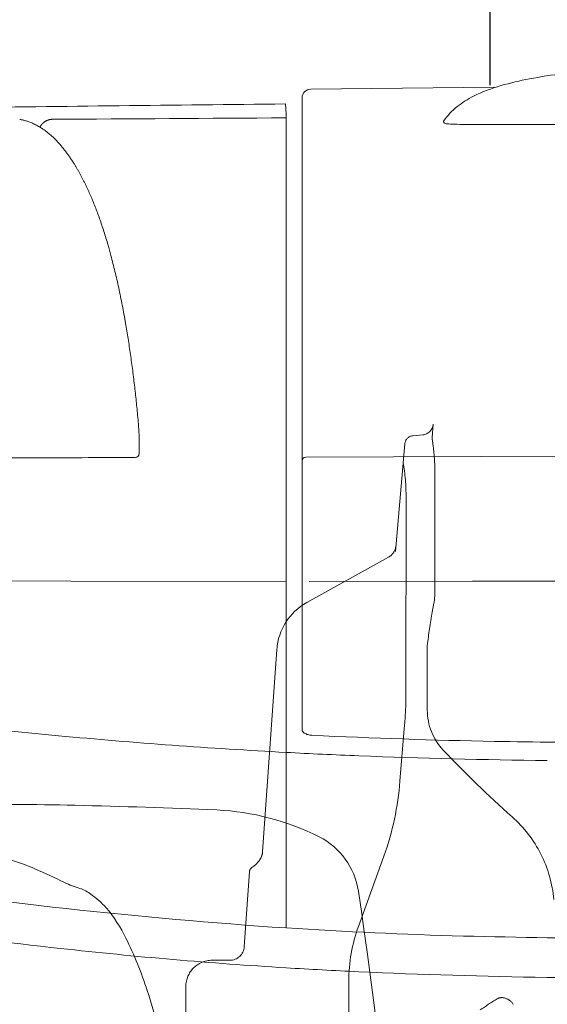
# Model space of a CAD drawing. Units: millimetres. Extents: x 0 to 17320, y 0 to 12230.
# Drawn here: x 4969 to 5150, y 4955 to 5293 of the extents above; entities that cross this region are included whole.
import ezdxf

# ---------------------------------------------------------------- set-up
doc = ezdxf.new("R2010")
doc.units = ezdxf.units.MM
doc.header["$LTSCALE"] = 12
doc.linetypes.add('AUSGEZOGEN', pattern=[0])
doc.linetypes.add('VERDECKT', pattern=[9.525, 6.35, -3.175])
for name, color, linetype in [('100', 7, 'AUSGEZOGEN'), ('101', 7, 'AUSGEZOGEN'), ('102', 7, 'Continuous'), ('132', 7, 'Continuous')]:
    doc.layers.add(name, color=color, linetype=linetype)
doc.styles.get("Standard").update_dxf_attribs({"font": 'romans.shx', "height": 85})
doc.dimstyles.new('ISO-25', dxfattribs={"dimtxt": 2.5, "dimasz": 2.5, "dimexe": 1.25, "dimexo": 0.625, "dimtad": 1, "dimtxsty": 'Standard', "dimcen": 2.5, "dimadec": 0, "dimazin": 0, "dimtfac": 1, "dimtmove": 0, "dimatfit": 3, "dimfxl": 1, "dimarcsym": 0})

# ---------------------------------------------------------------- blocks, each defined once
blk = doc.blocks.new('T31_IT3-IT4-XA4-IT5_IR4_D03')
at = {"layer": '100', "linetype": 'Continuous', "lineweight": 18}
for p, q in [((1308.467439, 989.210462), (1371.405359, 989.892803)), ((1305.499962, 862.334624), (1305.499962, 986.210638)), ((1305.499962, 769.469687), (1305.499962, 862.334624)), ((1306.742353, 862.991636), (1475.986396, 863.51545)), ((1307.974185, 820.359848), (1363.976429, 820.380566)), ((1363.976429, 820.380566), (1419.978503, 820.499193))]:
    blk.add_line(p, q, dxfattribs=at)
for centre, radius, start, end in [((1416.467205, 819.392068), 176.451809, 96.957063, 100.752057), ((1388.636681, 937.756233), 54.7162, 105.77296, 116.311805), ((1402.034062, 893.562727), 100.891257, 100.557539, 106.2727), ((1308.499962, 986.210638), 3, 90.621148, 180), ((1378.681385, 957.872781), 32.271082, 116.299198, 128.210776), ((1371.911201, 966.450928), 21.343149, 128.174422, 146.184604), ((1354.499941, 978.044974), 0.428759, 138.550864, 229.716629), ((1355.321885, 979.014748), 1.7, 229.716629, 265.596298), ((1358.908716, 1025.590443), 48.413603, 265.596298, 268.629004), ((1364.349529, 1205.935634), 228.840106, 268.347507, 269.361838), ((1373.34135, 2023.69066), 1046.644565, 269.368228, 270.073842), ((1366.307031, 6687.965827), 5710.925015, 270.084106, 270.560484), ((1306.745927, 861.745692), 1.245934, 90.177331, 179.815141), ((1306.946461, 769.613117), 1.453555, 185.662905, 240.824892), ((1308.569143, 771.962801), 4.304733, 237.21026, 255.858791), ((1309.330575, 774.660331), 7.106988, 255.219321, 266.513709), ((1409.515935, 2852.033013), 2086.893485, 267.236468, 268.956994), ((1426.543925, 3707.551817), 2942.580859, 268.928716, 269.742186), ((1402.508064, 2695.937112), 1936.968489, 266.966381, 267.705612), ((1411.451903, 2943.388548), 2184.57982, 267.731047, 269.428719), ((1407.751825, 2382.542328), 1684.514476, 266.332508, 268.404784), ((1437.264946, 3926.928544), 3229.151929, 268.644163, 270.686856), ((1398.484738, 2290.824423), 1606.049482, 266.484354, 267.373516), ((1418.689779, 2709.696498), 2025.407662, 267.345535, 269.176433), ((1461.006396, 6131.918089), 5447.888303, 269.248758, 270.156341)]:
    blk.add_arc(centre, radius, start, end, dxfattribs=at)
blk = doc.blocks.new('T31_FKA_D03')
at = {"layer": '101', "linetype": 'VERDECKT', "lineweight": 18}
for p, q in [((1350.096559, 869.74), (1350.492274, 874.263036)), ((1343.473934, 870.300731), (1346.890822, 870.629564)), ((1337.54048, 830.629778), (1340.772817, 867.575564)), ((1351.05551, 818.048495), (1351.062829, 857.762612)), ((1341.156146, 782.042276), (1341.174864, 849.19467)), ((1307.099133, 813.105917), (1335.155505, 828.657811)), ((1350.152537, 809.852201), (1350.768057, 812.862873)), ((1348.471554, 798.32112), (1348.47623, 776.226798)), ((1291.965556, 727.585369), (1296.844524, 797.015492)), ((1339.069818, 751.867738), (1340.6963, 771.15378)), ((1324.838652, 702.000351), (1333.60159, 726.130297)), ((1285.666694, 695.027499), (1287.484985, 720.878441)), ((1274.61372, 690.378392), (1280.679021, 690.378376)), ((1321.535265, 683.202016), (1321.580708, 580.751991)), ((1265.614151, 660.803986), (1265.614151, 681.378378))]:
    blk.add_line(p, q, dxfattribs=at)
for centre, radius, start, end in [((1346.506879, 874.611713), 4.000616, 275.507201, 355.003336), ((1343.761621, 867.31436), 3.000196, 95.49162, 175.005363), ((1352.490463, 869.711197), 2.394078, 179.310667, 193.019351), ((1330.403867, 865.469916), 20.097943, 7.346602, 10.614211), ((1244.485786, 853.931913), 106.787059, 4.446206, 7.591709), ((1282.324119, 858.266955), 68.740561, 359.579622, 3.288675), ((1277.556924, 849.900391), 63.621854, 359.364437, 10.192986), ((1332.731281, 833.031127), 5.000275, 299.000548, 354.997679), ((1326.307837, 816.819545), 24.778168, 350.811457, 2.842929), ((1316.799348, 795.610959), 20.004193, 119.006517, 175.973839), ((1633.625838, 762.639832), 287.378009, 170.544203, 172.867663), ((1211.156151, 782.078511), 130, 355.179384, 359.98403), ((1368.476229, 776.231031), 20, 180.012127, 223.409577), ((1623.021061, 1017.022717), 370.390792, 223.409577, 228.494862), ((1242.549239, 758.925076), 96.778242, 340.192249, 355.818121), ((1349.072269, 707.435885), 43, 5.027577, 48.494862), ((1286.207282, 728.09171), 5.780493, 327.380141, 354.974745), ((1233.500231, 792.546736), 89.176848, 307.774019, 308.668333), ((1284.206522, 729.313598), 8.124489, 308.09375, 327.728392), ((1289.00762, 720.815843), 1.523921, 125.374585, 177.645809), ((1376.53526, 683.226412), 55, 160.0412, 180.025414), ((1280.679024, 695.378374), 4.999997, 269.999976, 355.975967), ((1274.613994, 681.378104), 9.000287, 90.001742, 179.998258), ((1423.785087, 591.188544), 100.079099, 120.854446, 124.817074), ((1374.080833, 674.551173), 3.024424, 73.114674, 122.43664), ((1373.538961, 672.200012), 5.4341, 34.478147, 74.848341)]:
    blk.add_arc(centre, radius, start, end, dxfattribs=at)
blk = doc.blocks.new('TFH_D03_S04')
at = {"layer": '100', "linetype": 'Continuous', "lineweight": 18}
for p, q in [((1299.77, 984.14), (1300, 980.64)), ((1300, 980.64), (1300, 701.48)), ((1300, 980.64), (1300, 862.97)), ((1121.3, 820.67), (1226.09, 820.46)), ((1226.09, 820.46), (1300, 820.37))]:
    blk.add_line(p, q, dxfattribs=at)
at = {"layer": '100', "linetype": 'Continuous', "lineweight": 18, "ltscale": 2.7e-05}
blk.add_line((1219.92, 978.87), (1219.91, 978.87), dxfattribs=at)
at = {"layer": '100', "linetype": 'Continuous', "lineweight": 18}
for centre, radius, start, end in [((1786.5, -46730.4), 47717.02, 90.584447, 90.721526), ((1208.59, 977.52), 1.28, 77.4178, 90.3461), ((2749.83, -240848.65), 241832.36, 90.3435015, 90.362473), ((1248.2, 864.27), 1.42, 270.1768, 359.2198), ((1489.86, 3542.4), 2787.9, 261.44176, 264.48488), ((1402.51, 2695.94), 1936.97, 264.65036, 266.96638), ((1201.9, -373.02), 1116.87, 88.687, 90.83053), ((1179.99, -1428.88), 2172.95, 87.46207, 88.74744), ((1272.15, 655.01), 87.03, 63.2249, 87.3275), ((1300.1, 710.39), 25, 8.5947, 63.2249), ((1180.76, 643.57), 84.9, 67.1043, 78.5125), ((1096.05, 453.5), 292.98, 64.1005, 66.3044), ((1416.35, 2453.27), 1755.66, 261.25452, 266.20006), ((1240.05, 750.63), 37.21, 244.4872, 253.1653), ((1224.63, 701.68), 14.13, 53.483, 70.7982), ((1213.25, 685.39), 33.99, 42.6075, 54.4052), ((-158.9, 489.87), 1500.57, 0.00234, 8.59467), ((1421.07, 2480.57), 1797.13, 260.15528, 263.65867), ((1198.76, 675.34), 51.52, 26.0606, 39.9215), ((1133.77, 642.29), 124.42, 17.6221, 26.5857), ((1398.48, 2290.82), 1606.05, 263.71185, 266.48435), ((1083.36, 625.15), 177.67, 13.7842, 17.9693)]:
    blk.add_arc(centre, radius, start, end, dxfattribs=at)
for points, knots in [([(1231.24, 956.35), (1231.09, 956.67), (1230.78, 957.31), (1230.3, 958.25), (1229.82, 959.16), (1229.34, 960.06), (1228.85, 960.94), (1228.36, 961.8), (1227.86, 962.64), (1227.41, 963.38), (1227.01, 964.02), (1226.66, 964.56), (1226.3, 965.1), (1225.95, 965.63), (1225.59, 966.15), (1225.23, 966.66), (1224.87, 967.16), (1224.5, 967.66), (1224.11, 968.17), (1223.7, 968.68), (1223.3, 969.18), (1222.88, 969.69), (1222.44, 970.19), (1221.99, 970.7), (1221.54, 971.19), (1221.08, 971.67), (1220.62, 972.14), (1220.16, 972.59), (1219.7, 973.02), (1219.21, 973.46), (1218.69, 973.91), (1218.14, 974.36), (1217.58, 974.79), (1217.06, 975.18), (1216.57, 975.53), (1216.03, 975.88), (1215.43, 976.26), (1214.74, 976.66), (1214.04, 977.03), (1213.37, 977.36), (1212.71, 977.65), (1212.07, 977.9), (1211.43, 978.13), (1210.84, 978.31), (1210.3, 978.46), (1209.81, 978.58), (1209.32, 978.69), (1209, 978.75), (1208.87, 978.77)], [0, 0, 0, 0, 1.067894, 2.11966, 3.155384, 4.175157, 5.181081, 6.171256, 7.145794, 8.104811, 8.762778, 9.413375, 10.056652, 10.692656, 11.322619, 11.945415, 12.5611, 13.169733, 13.8304, 14.482755, 15.126888, 15.762891, 16.450844, 17.129346, 17.79854, 18.458577, 19.112353, 19.7573, 20.393594, 21.021421, 21.742433, 22.452617, 23.154429, 23.846122, 24.406583, 24.960748, 25.766392, 26.559708, 27.345454, 28.120566, 28.812184, 29.496609, 30.178159, 30.854024, 31.358271, 31.860115, 32.359909, 32.858015, 32.858015, 32.858015, 32.858015]), ([(1215.53, 976.19), (1215.54, 976.22), (1215.57, 976.27), (1215.62, 976.35), (1215.67, 976.43), (1215.72, 976.51), (1215.77, 976.6), (1215.82, 976.67), (1215.87, 976.75), (1215.92, 976.82), (1215.97, 976.89), (1216.03, 976.96), (1216.08, 977.03), (1216.14, 977.1), (1216.2, 977.17), (1216.26, 977.23), (1216.32, 977.3), (1216.38, 977.36), (1216.44, 977.42), (1216.5, 977.48), (1216.57, 977.54), (1216.63, 977.6), (1216.7, 977.66), (1216.76, 977.72), (1216.83, 977.77), (1216.9, 977.83), (1216.97, 977.88), (1217.04, 977.93), (1217.11, 977.99), (1217.19, 978.04), (1217.26, 978.08), (1217.33, 978.13), (1217.41, 978.18), (1217.48, 978.22), (1217.56, 978.26), (1217.64, 978.3), (1217.72, 978.35), (1217.79, 978.38), (1217.87, 978.42), (1217.95, 978.46), (1218.03, 978.49), (1218.12, 978.52), (1218.2, 978.56), (1218.28, 978.59), (1218.36, 978.62), (1218.45, 978.64), (1218.53, 978.67), (1218.61, 978.69), (1218.7, 978.72), (1218.78, 978.74), (1218.87, 978.76), (1218.96, 978.78), (1219.04, 978.79), (1219.13, 978.81), (1219.21, 978.82), (1219.3, 978.83), (1219.39, 978.84), (1219.48, 978.85), (1219.56, 978.86), (1219.65, 978.87), (1219.74, 978.87), (1219.83, 978.87), (1219.89, 978.87), (1219.92, 978.87)], [0, 0, 0, 0, 0.088127, 0.178658, 0.274507, 0.370822, 0.469248, 0.561538, 0.649465, 0.737826, 0.826244, 0.915119, 1.004084, 1.093087, 1.182369, 1.270753, 1.358726, 1.446724, 1.534754, 1.622787, 1.710829, 1.798872, 1.886932, 1.974836, 2.062653, 2.150471, 2.238279, 2.326085, 2.413885, 2.501679, 2.589466, 2.677227, 2.764963, 2.8527, 2.940433, 3.028163, 3.115891, 3.203616, 3.29134, 3.379068, 3.466796, 3.554525, 3.642262, 3.729983, 3.817715, 3.905448, 3.993184, 4.080961, 4.168751, 4.256545, 4.34435, 4.432135, 4.519934, 4.607701, 4.695476, 4.783413, 4.871374, 4.959287, 5.047206, 5.135078, 5.222957, 5.310768, 5.398587, 5.398587, 5.398587, 5.398587]), ([(1231.24, 956.35), (1231.53, 955.77), (1232.08, 954.58), (1232.9, 952.75), (1233.7, 950.85), (1234.49, 948.88), (1235.26, 946.85), (1236.02, 944.75), (1236.77, 942.59), (1237.5, 940.37), (1238.21, 938.08), (1238.85, 935.93), (1239.41, 933.93), (1239.99, 931.83), (1240.62, 929.42), (1241.29, 926.69), (1241.95, 923.89), (1242.59, 921.01), (1243.21, 918.07), (1243.81, 915.06), (1244.39, 911.98), (1244.91, 909.04), (1245.39, 906.25), (1245.81, 903.62), (1246.22, 900.95), (1246.62, 898.23), (1247, 895.47), (1247.37, 892.66), (1247.73, 889.81), (1248.06, 887), (1248.37, 884.22), (1248.66, 881.48), (1248.94, 878.71), (1249.12, 876.85), (1249.21, 875.91)], [0, 0, 0, 0, 1.942689, 3.938681, 6.004606, 8.125689, 10.300489, 12.531113, 14.816152, 17.157522, 19.553681, 22.006543, 23.880047, 25.785483, 28.536834, 31.352405, 34.23106, 37.174059, 40.180545, 43.251413, 46.385454, 49.583845, 52.206494, 54.870857, 57.576902, 60.324594, 63.113059, 65.943088, 68.814636, 71.727651, 74.446002, 77.199434, 79.987902, 82.81136, 82.81136, 82.81136, 82.81136]), ([(1249.62, 864.25), (1249.62, 864.45), (1249.62, 864.85), (1249.63, 865.43), (1249.63, 866.01), (1249.63, 866.57), (1249.63, 867.13), (1249.62, 867.67), (1249.62, 868.2), (1249.61, 868.71), (1249.59, 869.22), (1249.58, 869.72), (1249.56, 870.21), (1249.55, 870.69), (1249.53, 871.16), (1249.51, 871.62), (1249.48, 872.07), (1249.46, 872.52), (1249.43, 872.95), (1249.4, 873.38), (1249.38, 873.8), (1249.34, 874.22), (1249.31, 874.62), (1249.28, 875.02), (1249.24, 875.42), (1249.22, 875.68), (1249.21, 875.81)], [0, 0, 0, 0, 0.600851, 1.189008, 1.764765, 2.328421, 2.88066, 3.421418, 3.951013, 4.469769, 4.978305, 5.476663, 5.96518, 6.444197, 6.91406, 7.375117, 7.82772, 8.272223, 8.708887, 9.138167, 9.560424, 9.976022, 10.384809, 10.787664, 11.184953, 11.577043, 11.577043, 11.577043, 11.577043]), ([(1248.2, 862.85), (1242.81, 862.83), (1232.03, 862.8), (1215.86, 862.75), (1199.68, 862.7), (1183.51, 862.65), (1167.34, 862.59), (1151.17, 862.54), (1135.01, 862.49), (1118.84, 862.43), (1102.68, 862.38), (1086.52, 862.32), (1070.37, 862.26), (1054.21, 862.2), (1038.06, 862.14), (1021.92, 862.08), (1005.77, 862.02), (989.64, 861.95), (973.5, 861.88), (957.38, 861.81), (941.26, 861.74), (925.14, 861.67), (909.04, 861.59), (892.95, 861.51), (876.86, 861.43), (866.14, 861.38), (860.78, 861.35)], [0.006739, 0.006739, 0.006739, 0.006739, 16.175791, 32.350406, 48.52369, 64.695495, 80.865678, 97.034091, 113.20058, 129.364974, 145.52706, 161.686644, 177.84348, 193.997284, 210.147731, 226.294445, 242.436999, 258.574904, 274.707612, 290.834494, 306.954849, 323.067894, 339.172802, 355.268569, 371.35413, 387.428315, 387.428315, 387.428315, 387.428315])]:
    blk.add_open_spline(points, degree=3, knots=knots, dxfattribs=at)
blk = doc.blocks.new('*D34')
at = {"layer": '102', "color": 0, "lineweight": -2}
for p, q in [((5130, 5270.62), (5130, 5550)), ((6425.4, 5270.62), (6425.4, 5550)), ((5210, 5520), (6345.4, 5520)), ((6425.4, 5520), (7912.07, 5520))]:
    blk.add_line(p, q, dxfattribs=at)
at = {"layer": '102', "color": 0}
for points in [[(5210, 5533.33), (5210, 5506.67), (5130, 5520)], [(6345.4, 5533.33), (6345.4, 5506.67), (6425.4, 5520)]]:
    blk.add_solid(points, dxfattribs=at)
at = {"layer": 'Defpoints', "color": 0}
for p in [(6425.4, 5520), (5130, 5270), (6425.4, 5270)]:
    blk.add_point(p, dxfattribs=at)
at = {"layer": '102', "color": 0, "insert": (7208.73, 5580), "char_height": 70, "attachment_point": 5}
blk.add_mtext('51.2 clear width of door', dxfattribs=at)
blk = doc.blocks.new('*D62')
at = {"layer": '132', "color": 0, "lineweight": -2}
for p, q in [((8561.37, 8382.2), (8651.56, 8414.97)), ((8661.41, 7988), (8726.73, 7988))]:
    blk.add_line(p, q, dxfattribs=at)
blk.add_arc((7476.62, 7988), 1220.11, 2.81786, 17.15339, dxfattribs=at)
at = {"layer": '132', "color": 0}
for points in [[(8632.98, 8344.66), (8651.94, 8351.03), (8623.36, 8404.73)], [(8705.25, 8048.23), (8685.26, 8047.74), (8696.73, 7988)]]:
    blk.add_solid(points, dxfattribs=at)
at = {"layer": 'Defpoints', "color": 0}
for p in [(8560.78, 8381.99), (8663.94, 8268.98), (7476.62, 7988), (8660.78, 7988)]:
    blk.add_point(p, dxfattribs=at)
blk = doc.blocks.new('*D63')
at = {"layer": '132', "color": 0, "lineweight": -2}
for p, q in [((6117, 8319.08), (6291.33, 8341.34)), ((6113.13, 8180.15), (6285.96, 8148.22))]:
    blk.add_line(p, q, dxfattribs=at)
blk.add_arc((5670, 8262), 596.38, 355.30147, 1.51011, dxfattribs=at)
at = {"layer": '132', "color": 0}
for points in [[(6256.2, 8276.95), (6276.14, 8278.48), (6261.57, 8337.54)], [(6274.28, 8211.83), (6254.46, 8214.47), (6256.45, 8153.67)]]:
    blk.add_solid(points, dxfattribs=at)
at = {"layer": 'Defpoints', "color": 0}
for p in [(6116.38, 8319), (6266.21, 8276.18), (5670, 8262), (6112.51, 8180.26)]:
    blk.add_point(p, dxfattribs=at)

msp = doc.modelspace()

# ---------------------------------------------------------------- block references
at = {"layer": '100'}
for name in ['TFH_D03_S04', 'T31_IT3-IT4-XA4-IT5_IR4_D03', 'T31_FKA_D03']:
    msp.add_blockref(name, (3760, 4280), dxfattribs=at)

# ---------------------------------------------------------------- dimensions: what is measured, and where the dimension line sits
at = {"layer": '102'}
dim = msp.add_linear_dim(base=(6425.4, 5520), p1=(5130, 5270), p2=(6425.4, 5270), text='51.2 clear width of door', dimstyle='ISO-25', override={"dimtxt": 85, "dimasz": 80, "dimexe": 30, "dimgap": 25}, dxfattribs=at)
dim.commit()
dim.dimension.update_dxf_attribs({"geometry": '*D34', "text_midpoint": (7208.733333, 5580)})
at = {"layer": '132'}
for base, center, p1, p2, picture in [((8663.937232, 8268.9789), (7476.624, 7988), (8660.783697, 7988), (8560.783697, 8381.985823), '*D62'), ((6266.206772, 8276.184098), (5670, 8262), (6112.514205, 8180.261525), (6116.375472, 8318.999454), '*D63')]:
    dim = msp.add_angular_dim_3p(base=base, center=center, p1=p1, p2=p2, text=' ', dimstyle='ISO-25', override={"dimtxt": 85, "dimasz": 60, "dimexe": 30, "dimgap": 40}, dxfattribs=at)
    dim.commit()
    dim.dimension.update_dxf_attribs({"geometry": picture, "text_midpoint": (0, 0)})

doc.saveas('drawing.dxf')
